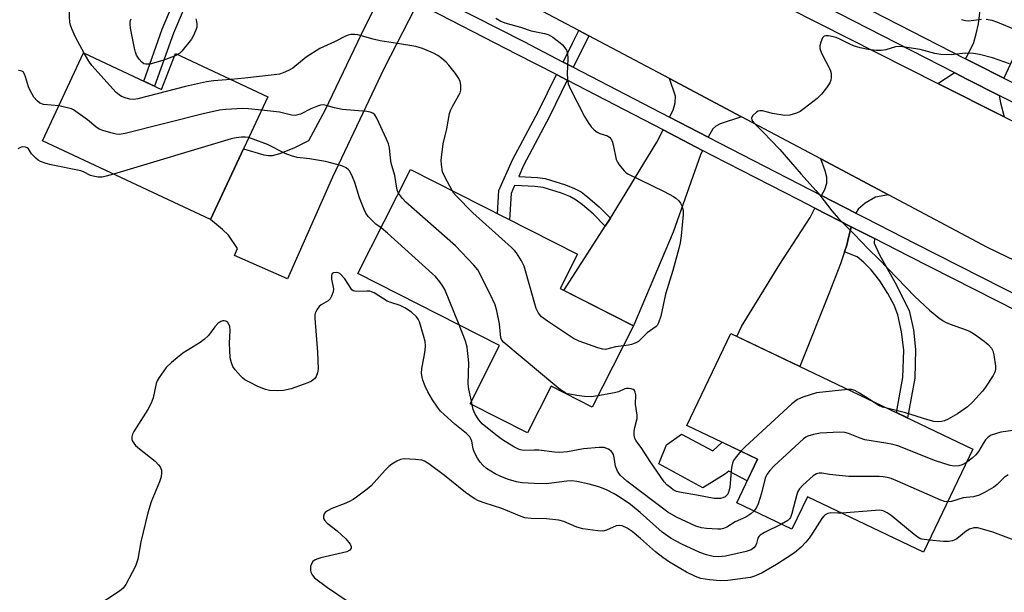
# Model space of a CAD drawing. Units: inches. Extents: x 1249761 to 1255761, y 477456 to 481456.
# Drawn here: x 1250536 to 1250816, y 478280 to 478443 of the extents above; entities that cross this region are included whole.
import ezdxf

# ---------------------------------------------------------------- set-up
doc = ezdxf.new("R2010")
doc.units = ezdxf.units.IN
doc.header["$MEASUREMENT"] = 0
for name, color, linetype in [('BLDG-Footprint', 5, 'Continuous'), ('CULTRL-Pad', 6, 'Continuous'), ('TRANS-Driveway', 251, 'Continuous'), ('TRANS-Non Street Sidewalk', 7, 'Continuous'), ('TRANS-Road', 130, 'Continuous'), ('TRANS-Street Sidewalk', 7, 'Continuous'), ('Undefined', 1, 'Continuous')]:
    doc.layers.add(name, color=color, linetype=linetype)

msp = doc.modelspace()

# ---------------------------------------------------------------- linework, layer by layer
at = {"layer": 'BLDG-Footprint'}
for points, elevation in [([(1250553.96, 478433.7), (1250576.2, 478423.31), (1250580.15, 478433.51), (1250606.45, 478421.23), (1250590.12, 478386.26), (1250542.24, 478408.63)], 167.5), ([(1250710.61, 478356), (1250698.87, 478332.86), (1250687.17, 478338.8), (1250680.41, 478325.49), (1250664.06, 478333.79), (1250672.48, 478350.38), (1250632.11, 478370.88), (1250647.13, 478400.48), (1250694.62, 478376.38), (1250689.67, 478366.63)], 168.95), ([(1250807.23, 478320.93), (1250793.22, 478291.55), (1250760.14, 478307.32), (1250755.74, 478298.09), (1250739.99, 478305.6), (1250745.93, 478318.06), (1250725.83, 478327.65), (1250738.29, 478353.8)], 166.32)]:
    msp.add_lwpolyline(points, close=True, dxfattribs=dict(at, elevation=elevation))
at = {"layer": 'CULTRL-Pad'}
msp.add_lwpolyline([(1250724.29, 478325.11), (1250733.2, 478320.37), (1250735.88, 478322.86), (1250745.93, 478318.06), (1250742.96, 478311.83), (1250737.73, 478314.59), (1250736.77, 478313.86), (1250730.38, 478309.89), (1250717.86, 478316.74), (1250719.99, 478322.16)], close=True, dxfattribs=at)
at = {"layer": 'TRANS-Driveway'}
for points in [[(1250816.06, 478426.49), (1250807.97, 478430.56), (1250805.17, 478432), (1250805.66, 478432.77), (1250807.5, 478436.66), (1250808.23, 478439.13), (1250808.84, 478442.03), (1250809.63, 478448.15), (1250809.63, 478460.08), (1250809.86, 478464.01), (1250810.38, 478466.83), (1250811.19, 478470), (1250814.35, 478480.01), (1250818.47, 478477.5), (1250836.09, 478467.67), (1250828.93, 478454.83), (1250819.07, 478433.06)], [(1250649.12, 478447.83), (1250648.31, 478446.33), (1250639.49, 478429.17), (1250624.84, 478398.33), (1250612.04, 478369.39), (1250596.96, 478376), (1250597.86, 478378), (1250595.29, 478381.78), (1250593.59, 478383.4), (1250590.12, 478386.26), (1250599.51, 478406.36), (1250605.33, 478404.72), (1250606.64, 478404.51), (1250607.77, 478404.53), (1250609.9, 478405.11), (1250613.97, 478406.7), (1250618.09, 478408.73), (1250622.78, 478417.45), (1250634.15, 478441.22), (1250639.33, 478451.5), (1250639.82, 478452.59)], [(1250741.35, 478415.52), (1250735.3, 478413.47), (1250734.07, 478412.85), (1250733.17, 478412.08), (1250731.82, 478409.72), (1250720.87, 478415.4), (1250721.88, 478417.36), (1250722.51, 478419.48), (1250722.52, 478421.4), (1250720.81, 478426.41)], [(1250814.76, 478421.59), (1250815.12, 478419.48), (1250816.17, 478415.49), (1250797.32, 478425), (1250801.88, 478428.03), (1250801.95, 478428.09), (1250805.72, 478426.14)], [(1250730.21, 478405.96), (1250729.67, 478404.65), (1250721.87, 478382.71), (1250710.61, 478356), (1250690.74, 478366.09), (1250702.54, 478384.4), (1250704.01, 478386.67), (1250704.82, 478387.93), (1250717.25, 478408.34), (1250719.01, 478411.77)], [(1250783.21, 478393.31), (1250779.56, 478392.63), (1250776.6, 478390.93), (1250774.56, 478389.18), (1250773.92, 478388.11), (1250764.17, 478393.11), (1250765.07, 478394.81), (1250765.63, 478396.64), (1250765.68, 478398.29), (1250765.17, 478400.18), (1250763.93, 478403.54)], [(1250772.6, 478384.2), (1250771.67, 478380.34), (1250771.32, 478378.93), (1250770.72, 478377.08), (1250769.6, 478373.62), (1250766.24, 478365.13), (1250757.93, 478344.43), (1250739.99, 478352.99), (1250741.32, 478355.8), (1250752.25, 478373.53), (1250760.9, 478386.87), (1250762.28, 478389.49)]]:
    msp.add_lwpolyline(points, close=True, dxfattribs=at)
at = {"layer": 'TRANS-Non Street Sidewalk'}
for points in [[(1250601.05, 478472.44), (1250594.92, 478463.36), (1250590.81, 478459.21), (1250588.33, 478456.38), (1250585.78, 478452.36), (1250582.34, 478445.77), (1250579.58, 478439.29), (1250574.2, 478424.25), (1250571.1, 478425.69), (1250576.4, 478440.5), (1250579.25, 478447.22), (1250582.83, 478454.11), (1250585.57, 478458.43), (1250588.05, 478461.24), (1250592.16, 478465.35), (1250598, 478474)], [(1250697.87, 478438.58), (1250696.24, 478435.29), (1250693.45, 478429.62), (1250690.61, 478431.1), (1250693.37, 478436.71), (1250695.04, 478440.08)], [(1250691.73, 478425.91), (1250686.7, 478415.56), (1250679.31, 478401.69), (1250677.91, 478398.55), (1250683.3, 478398.25), (1250685.44, 478397.96), (1250691.22, 478396.18), (1250693.83, 478395.1), (1250695.65, 478394.12), (1250697.64, 478392.64), (1250700.84, 478389.9), (1250704.01, 478386.67), (1250702.54, 478384.4), (1250699.09, 478387.91), (1250696.1, 478390.48), (1250694.31, 478391.8), (1250692.44, 478392.79), (1250690.11, 478393.75), (1250684.86, 478395.36), (1250682.62, 478395.65), (1250676.75, 478395.97), (1250675.72, 478393.67), (1250675.32, 478386.17), (1250671.91, 478387.9), (1250672.26, 478394.5), (1250676.17, 478403.23), (1250683.58, 478417.15), (1250688.63, 478427.53)], [(1250779.2, 478380.82), (1250779.17, 478379.55), (1250780.62, 478376.2), (1250784.99, 478368.44), (1250789.12, 478360.32), (1250790.31, 478354.82), (1250790.93, 478349.31), (1250790.73, 478341.12), (1250788.68, 478329.78), (1250785.52, 478331.28), (1250787.32, 478341.26), (1250787.55, 478349.08), (1250786.95, 478354.28), (1250785.89, 478359.14), (1250784.82, 478361.86), (1250783.03, 478365.2), (1250780.71, 478368.78), (1250778.26, 478371.96), (1250776.14, 478374.13), (1250774.3, 478375.65), (1250770.72, 478377.08), (1250771.32, 478378.93), (1250771.67, 478380.34), (1250772.6, 478384.2)]]:
    msp.add_lwpolyline(points, close=True, dxfattribs=at)
at = {"layer": 'TRANS-Road'}
for points in [[(1250498.74, 478577.86), (1250537.01, 478558.1), (1250541.11, 478555.98), (1250569.62, 478541.26), (1250586.86, 478532.36), (1250608.51, 478521.19), (1250628.81, 478510.71), (1250647.16, 478501.23), (1250650.58, 478499.47), (1250687.55, 478480.38), (1250703.14, 478472.51), (1250724.76, 478461.61), (1250751.56, 478448.09), (1250754.69, 478446.51), (1250797.32, 478425), (1250816.17, 478415.49), (1250848.74, 478399.06)], [(1250885.7, 478342.57), (1250811.43, 478378.34), (1250783.21, 478393.31), (1250763.93, 478403.54), (1250741.35, 478415.52), (1250720.81, 478426.41), (1250697.87, 478438.58), (1250695.04, 478440.08), (1250663.85, 478456.63), (1250659.32, 478458.89), (1250641.41, 478467.85), (1250608.94, 478484.08), (1250605.69, 478485.7), (1250508.84, 478534.12)]]:
    msp.add_lwpolyline(points, dxfattribs=at)
at = {"layer": 'TRANS-Street Sidewalk'}
for points in [[(1250509.72, 478584.36), (1250541.88, 478567.75), (1250545.57, 478565.84), (1250564.71, 478555.96), (1250578.62, 478548.79), (1250588.35, 478543.77), (1250608.34, 478533.47), (1250618.21, 478528.38), (1250628.52, 478523.06), (1250652.63, 478510.64), (1250655.45, 478509.18), (1250714.52, 478478.73), (1250716.66, 478477.63), (1250724.14, 478473.78), (1250756.18, 478457.26), (1250759.6, 478455.49), (1250804.95, 478432.11), (1250805.17, 478432), (1250807.97, 478430.56), (1250816.06, 478426.49), (1250843.55, 478412.64)], [(1250841.34, 478408.21), (1250814.76, 478421.59), (1250805.72, 478426.14), (1250801.95, 478428.09), (1250757.22, 478451.14), (1250753.95, 478452.83), (1250735.41, 478462.38), (1250722.92, 478468.82), (1250710.53, 478475.21), (1250653.72, 478504.5), (1250650.36, 478506.23), (1250627.37, 478518.08), (1250615.02, 478524.45), (1250586.26, 478539.27), (1250581.24, 478541.86), (1250575.66, 478544.73), (1250562.44, 478551.55), (1250543.6, 478561.28), (1250539.58, 478563.35), (1250523.64, 478571.58)], [(1250499.98, 478528.77), (1250558, 478499.07), (1250587.79, 478483.81), (1250600.12, 478477.5), (1250603.37, 478475.84), (1250641.34, 478456.39), (1250651.07, 478451.42), (1250679.38, 478436.92), (1250690.61, 478431.1), (1250693.45, 478429.62), (1250720.87, 478415.4), (1250731.82, 478409.72), (1250735.04, 478408.06), (1250764.17, 478393.11), (1250773.92, 478388.11), (1250776.59, 478386.74), (1250790.82, 478379.44), (1250846.73, 478351.08)], [(1250844.9, 478347.44), (1250788.97, 478375.81), (1250779.2, 478380.82), (1250772.6, 478384.2), (1250762.28, 478389.49), (1250757.72, 478391.83), (1250733.16, 478404.43), (1250730.21, 478405.96), (1250719.01, 478411.77), (1250691.73, 478425.91), (1250688.63, 478427.53), (1250677.51, 478433.29), (1250649.12, 478447.83), (1250639.82, 478452.59), (1250601.05, 478472.44), (1250598, 478474), (1250498.17, 478525.11)]]:
    msp.add_lwpolyline(points, dxfattribs=at)
at = {"layer": 'Undefined'}
msp.add_line((1250664.65, 478333.49, 166), (1250664.43, 478334.53, 166), dxfattribs=at)
for points, elevation in [([(1250554.2, 478433.59), (1250551.71, 478438.21), (1250550.62, 478440.52), (1250550.25, 478441.58), (1250550.1, 478442.45), (1250550, 478443.94), (1250549.98, 478449.15), (1250549.89, 478449.97), (1250549.73, 478450.5), (1250549.03, 478451.73), (1250547.03, 478454.61), (1250546.27, 478455.43), (1250545.56, 478455.82), (1250544.47, 478456.07), (1250543.34, 478456.16), (1250542.56, 478456.05), (1250541.89, 478455.74), (1250541.03, 478455.05), (1250537.07, 478451.22), (1250532.08, 478446.95)], 170), ([(1250579.86, 478432.76), (1250576.57, 478431.51), (1250572.81, 478430.52), (1250571.7, 478430.49), (1250571.19, 478430.64), (1250570.57, 478431.03), (1250569.85, 478431.88), (1250569.1, 478433.1), (1250568.76, 478433.89), (1250568.48, 478435.02), (1250567.38, 478440.78), (1250567.23, 478441.92), (1250567.24, 478442.48), (1250567.35, 478442.94), (1250567.54, 478443.37)], 172), ([(1250585.97, 478443.43), (1250586.17, 478442.67), (1250586.24, 478441.87), (1250586.2, 478441.07), (1250586.07, 478440.51), (1250585.43, 478438.9), (1250584.71, 478437.64), (1250581.98, 478434.23), (1250581.37, 478433.63), (1250580.78, 478433.22)], 172), ([(1250671.37, 478443.6), (1250672.86, 478442.71), (1250673.94, 478442.31), (1250678.4, 478441.03), (1250681.49, 478440.02), (1250685.23, 478439.25), (1250686.27, 478438.94), (1250687.67, 478438.22), (1250689.76, 478436.61), (1250690.4, 478436.01), (1250691.09, 478435.15), (1250691.51, 478434.45), (1250691.8, 478433.56), (1250691.89, 478432.12), (1250691.74, 478427.74), (1250691.77, 478426.29), (1250692.04, 478424.9), (1250692.61, 478423.54), (1250696.64, 478415.6), (1250697.71, 478413.85), (1250698.56, 478412.67), (1250699.37, 478411.85), (1250700.28, 478411.17), (1250701.04, 478410.79), (1250703.16, 478410.07), (1250703.82, 478409.66), (1250704.16, 478409.29), (1250704.49, 478408.58), (1250704.81, 478407.53), (1250705.66, 478403.32), (1250706.02, 478402.57), (1250706.49, 478401.88), (1250707.93, 478400.15), (1250708.54, 478399.58), (1250709.01, 478399.25), (1250719.37, 478394.27), (1250721.95, 478392.83), (1250722.65, 478392.32), (1250723.48, 478391.55), (1250724.01, 478390.91), (1250724.38, 478390.19), (1250724.7, 478388.88), (1250724.73, 478387.73), (1250724.18, 478381.58), (1250723.91, 478379.66), (1250723.52, 478378), (1250721.82, 478371.79), (1250719.72, 478365), (1250718.38, 478358.73), (1250717.76, 478356.86), (1250717.37, 478356.14), (1250717.05, 478355.79), (1250714.51, 478353.98), (1250712.52, 478352), (1250711.98, 478351.55), (1250711.04, 478351.07), (1250710.02, 478350.71), (1250709.21, 478350.52), (1250707.74, 478350.35)], 170), ([(1250809.73, 478443.24), (1250807.52, 478442.89), (1250806.04, 478442.79), (1250805.17, 478442.86), (1250804.06, 478443.17)], 170), ([(1250818.89, 478440.45), (1250814.4, 478442.32), (1250812.75, 478442.89), (1250811.03, 478443.25)], 170), ([(1250658.92, 478394.5), (1250656.92, 478398.25), (1250656.22, 478399.87), (1250655.9, 478401.89), (1250655.85, 478403.07), (1250655.9, 478403.95), (1250656.4, 478407.79), (1250657.4, 478412.11), (1250658.23, 478416.48), (1250658.51, 478417.32), (1250659.13, 478418.67), (1250661.24, 478422.36), (1250661.46, 478423.14), (1250661.43, 478424.51), (1250661.21, 478425.6), (1250660.86, 478426.38), (1250659.86, 478427.85), (1250658.05, 478430.22), (1250657.27, 478431.04), (1250656.01, 478432.16), (1250654.87, 478432.94), (1250653.66, 478433.61), (1250650.52, 478434.96), (1250648.61, 478435.58), (1250643.36, 478436.42), (1250638.47, 478437.11), (1250636.48, 478437.58), (1250632.07, 478438.85), (1250631.24, 478438.99), (1250630.14, 478438.94), (1250629.32, 478438.78), (1250628.55, 478438.51), (1250625.46, 478436.91), (1250621.3, 478434.97), (1250617.42, 478432.48), (1250613.58, 478429.37), (1250612.37, 478428.7), (1250610.86, 478428.02), (1250609.77, 478427.7), (1250608.3, 478427.48), (1250599.9, 478426.51), (1250595.89, 478426.16)], 170), ([(1250817.68, 478430.62), (1250812.81, 478432.27), (1250809.15, 478433.23), (1250807.44, 478433.55), (1250805.09, 478433.59), (1250801.07, 478433.14), (1250798.11, 478433.27), (1250796.39, 478433.55), (1250792.28, 478434.68), (1250787.87, 478435.37), (1250786.41, 478435.53), (1250785.26, 478435.44), (1250782.42, 478434.63), (1250781.11, 478434.39), (1250779.74, 478434.4), (1250777.45, 478434.7), (1250775.19, 478435.13), (1250773.26, 478435.73), (1250772.2, 478436.18), (1250769.37, 478437.65), (1250768.3, 478438.06), (1250766.11, 478438.56), (1250765.35, 478438.6), (1250764.92, 478438.49), (1250764.45, 478438), (1250763.91, 478436.79), (1250763.63, 478435.74), (1250763.64, 478434.95), (1250764.14, 478433.61), (1250766.61, 478428.88), (1250766.88, 478427.81), (1250766.93, 478426.73), (1250766.82, 478425.94), (1250766.48, 478425.19), (1250765.53, 478423.76), (1250764.14, 478421.93), (1250762.89, 478420.73), (1250759.2, 478417.89), (1250758.02, 478417.05), (1250757.02, 478416.55), (1250755.14, 478416.03), (1250753.74, 478415.93), (1250750.2, 478416.49), (1250747.33, 478417.25), (1250746.62, 478417.26), (1250746.11, 478417.09), (1250745.63, 478416.8), (1250744.56, 478415.87), (1250744.2, 478415.23), (1250744.29, 478414.58), (1250744.88, 478413.77), (1250747.54, 478411.13), (1250752.24, 478406.2), (1250758.39, 478399.15), (1250762.55, 478394.58), (1250763.66, 478393.23), (1250767.04, 478388.74), (1250768.96, 478386.55), (1250773.49, 478382.09), (1250777.45, 478377.94), (1250780.58, 478374.9), (1250790.71, 478364.37), (1250794.93, 478360.46), (1250797.6, 478358.31), (1250798.75, 478357.47), (1250799.48, 478357.07), (1250800.76, 478356.52), (1250805.38, 478354.84), (1250806.44, 478354.38), (1250807.67, 478353.64), (1250810.51, 478351.66), (1250811.61, 478350.71), (1250812.54, 478349.6), (1250812.96, 478348.86), (1250813.26, 478347.76), (1250813.66, 478344.54), (1250813.69, 478343.68), (1250813.62, 478343.13), (1250813.44, 478342.62), (1250813.04, 478341.88), (1250810.82, 478338.52), (1250809.95, 478337.39), (1250809.02, 478336.34), (1250807.12, 478334.29), (1250805.75, 478332.94), (1250802.86, 478330.91), (1250800.24, 478329.46), (1250799.16, 478328.97), (1250798.34, 478328.74), (1250797.24, 478328.69), (1250796.13, 478328.79), (1250794.44, 478329.23), (1250788.03, 478331.25), (1250783.12, 478332.43)], 168), ([(1250595.89, 478426.16), (1250590.99, 478425.74), (1250588.96, 478425.49), (1250583.03, 478424.11), (1250569.47, 478420.67), (1250568.31, 478420.48), (1250567.2, 478420.56), (1250566.11, 478420.83), (1250564.79, 478421.31), (1250564.11, 478421.73), (1250563.3, 478422.44), (1250556.38, 478430.16), (1250555.52, 478431.36), (1250554.2, 478433.59)], 170), ([(1250580.78, 478433.22), (1250580.3, 478432.96), (1250579.86, 478432.76)], 172), ([(1250546.9, 478418.61), (1250542.54, 478419.04), (1250541.57, 478419.42), (1250540.75, 478420.02), (1250539.85, 478421.13), (1250538.73, 478423.02), (1250538.32, 478424.03), (1250537.49, 478426.9), (1250537.18, 478427.7), (1250536.75, 478428.29), (1250536.4, 478428.52), (1250536, 478428.64), (1250535.48, 478428.66)], 168), ([(1250604.66, 478417.4), (1250600.97, 478417.8), (1250599.22, 478417.91), (1250594.46, 478417.59), (1250592.69, 478417.38), (1250588.08, 478416.33), (1250565.82, 478410.75), (1250564.09, 478410.49), (1250563.23, 478410.6), (1250561.79, 478410.96), (1250559.51, 478411.62), (1250558.41, 478412.04), (1250557.5, 478412.63), (1250555.13, 478414.61), (1250551.07, 478417.49), (1250550.56, 478417.75), (1250549.75, 478418.02), (1250546.9, 478418.61)], 168), ([(1250643.72, 478393.76), (1250643.43, 478394.37), (1250643.2, 478395.16), (1250642.65, 478398.84), (1250641.61, 478402.29), (1250641.37, 478403.73), (1250641.08, 478406.66), (1250640.83, 478407.8), (1250640.27, 478409.16), (1250637.49, 478415.09), (1250636.9, 478416.07), (1250636.33, 478416.58), (1250635.56, 478416.86), (1250634.7, 478417), (1250627.65, 478417.64), (1250625.45, 478418.11), (1250623.11, 478418.78), (1250622.3, 478418.88), (1250621.47, 478418.82), (1250620.64, 478418.58), (1250618.75, 478417.77), (1250615.72, 478416.31), (1250614.98, 478416.05), (1250614.24, 478415.91), (1250613.22, 478415.97), (1250610.89, 478416.59), (1250609.76, 478416.8), (1250604.66, 478417.4)], 168), ([(1250601.01, 478409.58), (1250600.06, 478409.73), (1250598.92, 478409.74), (1250597.43, 478409.54), (1250596.03, 478409.24), (1250562.48, 478399.17)], 166), ([(1250638.7, 478383.86), (1250637.25, 478384.97), (1250636.42, 478385.73), (1250635.05, 478387.14), (1250634.4, 478388.05), (1250633.9, 478389.11), (1250632.61, 478392.44), (1250631.21, 478396.79), (1250630.56, 478398.43), (1250629.78, 478400.01), (1250629.44, 478400.46), (1250628.79, 478401), (1250627.51, 478401.56), (1250622.87, 478402.83), (1250618.33, 478403.59), (1250614.84, 478403.95), (1250613.23, 478404.36), (1250611.44, 478405.03), (1250606.38, 478407.61), (1250602.32, 478409.18), (1250601.01, 478409.58)], 166), ([(1250562.48, 478399.17), (1250560.46, 478398.57), (1250559.3, 478398.34), (1250558.16, 478398.36), (1250556.76, 478398.57), (1250555.95, 478398.82), (1250553.95, 478399.81), (1250553.16, 478400.09), (1250544.73, 478401.86), (1250543.34, 478402.23), (1250541.75, 478402.79), (1250541.02, 478403.16), (1250540.36, 478403.7), (1250539.2, 478405), (1250538.29, 478406.37), (1250537.92, 478406.7), (1250537.45, 478406.91), (1250536.69, 478407), (1250536.19, 478406.88), (1250535.24, 478406.37)], 166), ([(1250700.49, 478336.06), (1250698.52, 478335.81), (1250696.67, 478335.89), (1250694.43, 478336.16), (1250692.45, 478336.5), (1250691.75, 478336.67), (1250691.03, 478337), (1250689.83, 478337.81), (1250688.2, 478339.08), (1250673.67, 478351.22), (1250673.08, 478351.93), (1250672.81, 478352.59), (1250672.42, 478356.58), (1250671.65, 478360.26), (1250671.2, 478361.94), (1250670.49, 478363.55), (1250667.24, 478370.16), (1250666.24, 478371.95), (1250665.12, 478373.28), (1250659.88, 478378.75), (1250645.76, 478391.17), (1250644.77, 478392.23), (1250643.72, 478393.76)], 168), ([(1250707.74, 478350.35), (1250705.45, 478350.06), (1250702.65, 478349.3), (1250701.83, 478349.32), (1250700.42, 478349.72), (1250695.1, 478351.68), (1250693.48, 478352.4), (1250686.07, 478357.29), (1250684.44, 478358.57), (1250683.51, 478359.63), (1250682.92, 478360.92), (1250679.49, 478372.95), (1250678.7, 478374.54), (1250677.28, 478376.8), (1250676.73, 478377.49), (1250675.88, 478378.33), (1250664.85, 478388.16), (1250660.12, 478393), (1250659.35, 478393.88), (1250658.92, 478394.5)], 170), ([(1250660.94, 478356.24), (1250656.89, 478366.3), (1250656.34, 478367.34), (1250655.49, 478368.49), (1250654.18, 478370.03), (1250653.34, 478370.84), (1250640.57, 478382.36), (1250638.7, 478383.86)], 166), ([(1250752.72, 478299.53), (1250747.87, 478297.18), (1250746.64, 478296.41), (1250746.28, 478296.01), (1250746.03, 478295.54), (1250745.64, 478294.02), (1250745.38, 478293.38), (1250744.91, 478292.83), (1250744.08, 478292.27), (1250742.68, 478291.79), (1250736.83, 478290.4), (1250734.95, 478290.2), (1250733.32, 478290.34), (1250731.4, 478290.83), (1250729.5, 478291.51), (1250724.33, 478293.82), (1250721.32, 478295.47), (1250718.8, 478297.28), (1250712.52, 478302.88), (1250709.75, 478305.12), (1250706.78, 478307.12), (1250705.06, 478308.14), (1250703.1, 478309.2), (1250701.03, 478310.08), (1250698.01, 478310.95), (1250694.49, 478311.68), (1250693.03, 478311.87), (1250691.6, 478311.82), (1250687.29, 478311.17), (1250685.75, 478311.05), (1250682.29, 478311.07), (1250678.89, 478311.32), (1250677.25, 478311.61), (1250675.03, 478312.23), (1250672.79, 478313.08), (1250671.18, 478313.82), (1250668.78, 478315.39), (1250667.72, 478316.32), (1250666.95, 478317.15), (1250666.14, 478318.35), (1250665.2, 478320.13), (1250664.94, 478320.94), (1250664.57, 478323.17), (1250664.38, 478323.68), (1250663.96, 478324.37), (1250663.06, 478325.32), (1250659.75, 478328.05), (1250656.66, 478330.73), (1250655.62, 478331.75), (1250654.75, 478332.84), (1250653.31, 478334.91), (1250652.02, 478337.24), (1250651.27, 478338.86), (1250650.64, 478340.53), (1250650.41, 478341.37), (1250650.26, 478342.45), (1250650.32, 478343.84), (1250650.9, 478346.76), (1250651.25, 478348.99), (1250651.32, 478350.41), (1250651.23, 478351.56), (1250650.81, 478353.23), (1250649.63, 478357.1), (1250649.3, 478357.88), (1250648.84, 478358.57), (1250647.42, 478359.92), (1250645.5, 478361.09), (1250644.16, 478361.76), (1250641.5, 478362.63), (1250640.47, 478363.05), (1250636.7, 478365.36), (1250636, 478365.7), (1250635.5, 478365.84), (1250634.69, 478365.9), (1250631.67, 478365.77), (1250630.8, 478365.96), (1250630.4, 478366.26), (1250630.06, 478366.68), (1250628.36, 478369.41), (1250627.39, 478370.54), (1250626.95, 478370.89), (1250626.46, 478371.11), (1250625.93, 478371.19), (1250625.18, 478371.11), (1250624.81, 478370.89), (1250624.58, 478370.3), (1250624.61, 478369.26), (1250625.14, 478366.5), (1250625.07, 478365.7), (1250624.61, 478364.43), (1250624.23, 478363.73), (1250623.69, 478363.15), (1250621.69, 478362), (1250621.06, 478361.46), (1250620.4, 478360.58), (1250619.95, 478359.61), (1250619.86, 478359.05), (1250619.86, 478358.19), (1250620.64, 478348.53), (1250620.76, 478343.75), (1250620.61, 478342.63), (1250620.23, 478341.61), (1250619.72, 478340.93), (1250618.87, 478340.29), (1250617.89, 478339.79), (1250616.84, 478339.36), (1250613.09, 478338.06), (1250610.92, 478337.56), (1250609.21, 478337.51), (1250606.93, 478337.62), (1250605.82, 478337.83), (1250603.64, 478338.76), (1250601.21, 478339.92), (1250599.91, 478340.62), (1250599.24, 478341.15), (1250598.63, 478341.76), (1250597.13, 478343.5), (1250596.51, 478344.45), (1250596.08, 478345.49), (1250595.76, 478346.9), (1250595.62, 478348.99), (1250595.58, 478351.08), (1250595.71, 478354.66), (1250595.64, 478355.81), (1250595.49, 478356.33), (1250595.06, 478356.91), (1250594.46, 478357.31), (1250594.05, 478357.42), (1250593.61, 478357.38), (1250593.12, 478357.21), (1250592.23, 478356.62), (1250591.39, 478355.69), (1250589.52, 478353.24), (1250588.35, 478352.11), (1250587.23, 478351.3), (1250582.26, 478348.23), (1250579.03, 478345.58), (1250577.54, 478344.15), (1250575.52, 478341.33), (1250574.94, 478340.35), (1250574.63, 478339.55), (1250573.77, 478335.51), (1250573.24, 478333.94), (1250572.24, 478332.16), (1250568.34, 478325.93), (1250567.94, 478325.17), (1250567.73, 478324.4), (1250567.76, 478323.65), (1250567.9, 478323.19), (1250568.26, 478322.56), (1250568.77, 478321.96), (1250569.9, 478320.98), (1250574.37, 478317.43), (1250575.37, 478316.47), (1250575.8, 478315.87), (1250576.01, 478315.41), (1250576.14, 478314.91), (1250576.22, 478314.11), (1250576.06, 478313.01), (1250575.63, 478311.63), (1250573.28, 478305.88), (1250572.28, 478302.74), (1250570.25, 478294.51), (1250569.43, 478289.56), (1250568.81, 478287.59), (1250566.01, 478282.37), (1250565.22, 478281.28), (1250564.17, 478280.42), (1250557.3, 478275.94)], 164), ([(1250664.43, 478334.53), (1250663.74, 478337.97), (1250663.52, 478339.44), (1250663.67, 478345.48), (1250663.22, 478349.91), (1250662.78, 478351.62), (1250660.94, 478356.24)], 166), ([(1250741.14, 478320.34), (1250739.52, 478318.32), (1250739.06, 478317.62), (1250738.76, 478316.94), (1250738.49, 478315.62), (1250738.17, 478311.17), (1250738, 478310.01), (1250737.72, 478308.89), (1250737.42, 478308.11), (1250737.12, 478307.67), (1250736.73, 478307.33), (1250736.08, 478307.02), (1250735.35, 478306.85), (1250734.51, 478306.8), (1250733.61, 478306.87), (1250728.66, 478307.83), (1250724.18, 478308.53), (1250722.87, 478308.87), (1250721.89, 478309.34), (1250721.19, 478309.83), (1250720.11, 478310.76), (1250719.34, 478311.61), (1250715.31, 478317.33), (1250712.94, 478321.05), (1250711.38, 478323.23), (1250711.02, 478323.91), (1250710.76, 478324.88), (1250710.76, 478325.98), (1250710.95, 478327.05), (1250711.6, 478329.58), (1250711.68, 478330.6), (1250711.2, 478333.67), (1250711.25, 478336.39), (1250711.09, 478337.15), (1250710.85, 478337.55), (1250710.46, 478337.84), (1250709.98, 478338.03), (1250709.18, 478338.17), (1250708.64, 478338.15), (1250708.11, 478338.02), (1250706.31, 478337.25), (1250705.22, 478336.91), (1250700.49, 478336.06)], 168), ([(1250771.63, 478337.9), (1250762.68, 478336.9), (1250758.83, 478335.73), (1250757.27, 478335.07), (1250755.67, 478333.79), (1250742.37, 478321.56), (1250741.14, 478320.34)], 168), ([(1250777.77, 478334.98), (1250774.95, 478336.85), (1250773.68, 478337.61), (1250772.67, 478337.91), (1250771.63, 478337.9)], 168), ([(1250783.12, 478332.43), (1250781.52, 478332.88), (1250780.49, 478333.29), (1250777.77, 478334.98)], 168), ([(1250744.91, 478303.25), (1250744.02, 478302.49), (1250742.63, 478301.56), (1250739.54, 478300.16), (1250737.18, 478298.63), (1250736.27, 478298.26), (1250735.51, 478298.13), (1250734.63, 478298.1), (1250731.36, 478298.26), (1250729.96, 478298.49), (1250728.36, 478298.97), (1250722.87, 478301.49), (1250720.34, 478302.93), (1250708.67, 478311.77), (1250706.83, 478313.5), (1250706.01, 478314.58), (1250705.47, 478316.07), (1250705.1, 478318.55), (1250704.88, 478319.36), (1250704.66, 478319.85), (1250704.35, 478320.25), (1250703.51, 478320.85), (1250702.28, 478321.32), (1250700.81, 478321.36), (1250696.33, 478320.95), (1250691.78, 478320.12), (1250689.65, 478319.91), (1250688.08, 478320.01), (1250683.67, 478320.59), (1250682.27, 478320.61), (1250679.62, 478320.5), (1250678.84, 478320.59), (1250678.07, 478320.8), (1250676.54, 478321.52), (1250673.33, 478323.51), (1250671.44, 478324.94), (1250667.52, 478328.12), (1250666.53, 478329.24), (1250665.53, 478330.88), (1250664.98, 478332.15), (1250664.65, 478333.49)], 166), ([(1250805.41, 478317.12), (1250804.22, 478316.43), (1250803.25, 478316.13), (1250801.9, 478316.05), (1250800.79, 478316.22), (1250796.57, 478317.59), (1250785.85, 478321.88), (1250784.45, 478322.25), (1250782.45, 478322.63), (1250776.5, 478323.56), (1250775.12, 478324.02), (1250771.85, 478325.37), (1250770.78, 478325.66), (1250769.39, 478325.72), (1250763.74, 478325.42), (1250761.82, 478325.1), (1250760.22, 478324.6), (1250759.72, 478324.33), (1250759.02, 478323.8), (1250750.63, 478316.1), (1250749.41, 478314.82), (1250748.62, 478313.65), (1250748.14, 478312.64), (1250747.02, 478308.38), (1250746.09, 478305.34), (1250745.55, 478304.04), (1250744.91, 478303.25)], 166), ([(1250819.42, 478326.34), (1250815.17, 478325.68), (1250812.5, 478324.86), (1250811.59, 478324.33), (1250810.82, 478323.51), (1250810.17, 478322.53), (1250808.81, 478320.19), (1250808.12, 478319.23), (1250807.06, 478318.3), (1250805.41, 478317.12)], 166), ([(1250769.93, 478302.65), (1250768.8, 478302.64), (1250766.76, 478302.79), (1250765.94, 478302.59), (1250765.19, 478302.19), (1250764.77, 478301.83), (1250764.24, 478301.17), (1250761.61, 478296.96), (1250760.6, 478295.52), (1250759.7, 478294.36), (1250758.37, 478293), (1250756.48, 478291.41), (1250754.25, 478289.9), (1250751.34, 478288.07), (1250747.21, 478285.71), (1250745.38, 478284.81), (1250743.89, 478284.38), (1250737.45, 478283.52), (1250735.26, 478283.36), (1250732.24, 478283.65), (1250729.78, 478284.1), (1250728.24, 478284.64), (1250725.74, 478285.86), (1250720.9, 478288.71), (1250718.95, 478290), (1250716.83, 478291.69), (1250712.63, 478295.42), (1250710.18, 478297.41), (1250708.81, 478298.4), (1250707.42, 478299.07), (1250706.69, 478299.19), (1250705.69, 478299.05), (1250702.88, 478297.79), (1250701.83, 478297.53), (1250700.42, 478297.6), (1250696.14, 478298.22), (1250694.47, 478298.65), (1250690.72, 478300.25), (1250689.33, 478300.65), (1250685.85, 478301.05), (1250681.42, 478301.14), (1250679.66, 478301.38), (1250678.15, 478301.89), (1250673.07, 478304), (1250668.37, 478305.51), (1250666.47, 478306.2), (1250665.18, 478306.84), (1250662.78, 478308.5), (1250656.75, 478313.36), (1250652.3, 478316.74), (1250651.08, 478317.51), (1250650.28, 478317.77), (1250648.54, 478317.95), (1250645.31, 478318.09), (1250644.2, 478317.91), (1250643.21, 478317.46), (1250641.77, 478316.6), (1250640.89, 478315.92), (1250639.91, 478314.91), (1250635.92, 478310.44), (1250634.79, 478309.51), (1250631.73, 478307.22), (1250630.76, 478306.56), (1250629.74, 478306.01), (1250628.16, 478305.3), (1250624.72, 478303.97), (1250623.45, 478303.3), (1250622.79, 478302.82), (1250622.46, 478302.43), (1250622.27, 478301.79), (1250622.34, 478301.1), (1250622.58, 478300.63), (1250623.35, 478299.81), (1250626.25, 478297.64), (1250628.64, 478295.39), (1250629.87, 478293.85), (1250630.18, 478293.13), (1250630.17, 478292.7), (1250629.86, 478292.17), (1250628.95, 478291.7), (1250621.55, 478289.93), (1250620.73, 478289.69), (1250619.96, 478289.37), (1250619.32, 478288.87), (1250618.85, 478288.24), (1250618.63, 478287.5), (1250618.61, 478286.45), (1250618.73, 478285.88), (1250619.07, 478285.08), (1250619.78, 478284.23), (1250623.45, 478281.49), (1250629.02, 478277.72)], 162), ([(1250800.04, 478305.86), (1250799.21, 478305.96), (1250798.12, 478306.34), (1250785.83, 478311.77), (1250783.96, 478312.53), (1250782.86, 478312.84), (1250781.73, 478313.02), (1250780.55, 478313.09), (1250771.91, 478313.14), (1250766.38, 478313.66), (1250764.26, 478314.05), (1250763.45, 478314.05), (1250762.68, 478313.86), (1250761.73, 478313.25), (1250758.87, 478310.63), (1250757.86, 478309.56), (1250757.41, 478308.82), (1250757.08, 478308.01), (1250755.7, 478302.55), (1250755.31, 478301.47), (1250755.05, 478301.05), (1250754.54, 478300.55), (1250752.72, 478299.53)], 164), ([(1250817.29, 478313.62), (1250816.14, 478312.84), (1250814.17, 478310.81), (1250813.25, 478310.07), (1250810.56, 478308.5), (1250809.04, 478307.75), (1250807.42, 478307.27), (1250805.32, 478307.16), (1250804.48, 478307.04), (1250801.15, 478306.01), (1250800.04, 478305.86)], 164), ([(1250794.85, 478294.97), (1250792.7, 478295.26), (1250792.15, 478295.44), (1250791.65, 478295.7), (1250790.49, 478296.57), (1250783.96, 478302.04), (1250782.85, 478302.76), (1250781.7, 478303.28), (1250780.72, 478303.47), (1250779.54, 478303.45), (1250769.93, 478302.65)], 162), ([(1250829.46, 478288.59), (1250828.74, 478289.34), (1250828, 478289.93), (1250825.95, 478291.21), (1250822.99, 478293.28), (1250822.05, 478293.79), (1250812.98, 478297.22), (1250808.67, 478298.46), (1250807.54, 478298.52), (1250806.27, 478298.14), (1250805.33, 478297.54), (1250802.64, 478295.37), (1250801.92, 478294.94), (1250801.41, 478294.76), (1250800.29, 478294.63), (1250798.85, 478294.64), (1250794.85, 478294.97)], 162)]:
    msp.add_lwpolyline(points, dxfattribs=dict(at, elevation=elevation))

doc.saveas('drawing.dxf')
